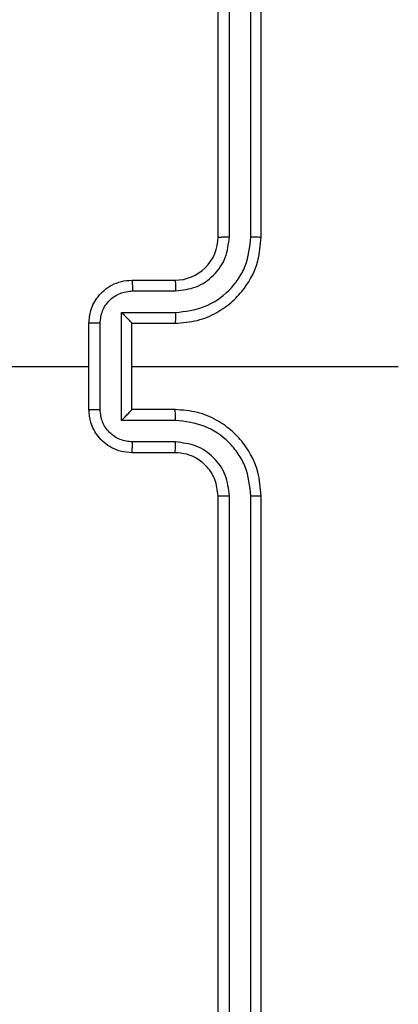
# Model space of a CAD drawing. Units: millimetres. Extents: x -4088 to -1533, y -1429 to -23.
# Drawn here: x -3028 to -3026, y -656 to -652 of the extents above; entities that cross this region are included whole.
import ezdxf

# ---------------------------------------------------------------- set-up
doc = ezdxf.new("R2010")
doc.units = ezdxf.units.MM
doc.header["$LTSCALE"] = 20
doc.header["$PDSIZE"] = -1
doc.layers.add('VP-DIM', color=7, linetype='Continuous')
doc.layers.add('VP-EQ', color=7, linetype='Continuous', true_color=0x8a3492)
doc.dimstyles.get("Standard").update_dxf_attribs({"dimtxt": 14, "dimasz": 20, "dimexe": 20, "dimexo": 50, "dimgap": 20, "dimtad": 0, "dimdec": 0, "dimzin": 0, "dimdsep": 46, "dimtxsty": 'Standard', "dimcen": -0.09, "dimadec": 0, "dimazin": 0, "dimtfac": 1, "dimtdec": 4, "dimtofl": 0, "dimtmove": 0, "dimatfit": 3, "dimfxl": 70, "dimfxlon": 1, "dimtolj": 1, "dimtzin": 0, "dimarcsym": 0})

# ---------------------------------------------------------------- blocks, each defined once
blk = doc.blocks.new('1418')
at = {"color": 7, "linetype": 'Continuous', "lineweight": 25}
for p, q in [((-3026.6173, -652.8213), (-3026.6173, -649.8213)), ((-3026.5648, -652.8209), (-3026.5647, -649.819)), ((-3026.4647, -652.8209), (-3026.4646, -649.819)), ((-3026.4173, -652.8213), (-3026.4173, -649.8213)), ((-3027.0172, -653.0213), (-3026.8172, -653.0213)), ((-3027.0151, -653.0711), (-3026.8149, -653.0711)), ((-3027.0651, -653.1712), (-3026.8149, -653.1712)), ((-3027.0651, -653.6715), (-3027.0651, -653.1712)), ((-3027.2173, -653.6213), (-3027.2173, -653.2213)), ((-3027.1652, -653.6214), (-3027.1652, -653.2212)), ((-3027.0172, -653.2213), (-3026.8172, -653.2213)), ((-3027.0172, -653.2213), (-3027.0172, -653.2213)), ((-3027.0172, -653.6213), (-3027.0172, -653.2213)), ((-3028.8145, -653.4213), (-3027.2173, -653.4213)), ((-3027.0172, -653.4213), (-3025.7801, -653.4213)), ((-3026.8172, -653.6213), (-3027.0172, -653.6213)), ((-3027.0172, -653.6213), (-3027.0172, -653.6214)), ((-3026.8149, -653.6715), (-3027.0651, -653.6715)), ((-3026.8149, -653.7716), (-3027.0151, -653.7716)), ((-3026.8172, -653.8213), (-3027.0172, -653.8213)), ((-3026.6173, -657.0213), (-3026.6173, -654.0213)), ((-3026.5647, -657.0237), (-3026.5648, -654.0217)), ((-3026.4646, -657.0237), (-3026.4647, -654.0217)), ((-3026.4173, -657.0213), (-3026.4173, -654.0213))]:
    blk.add_line(p, q, dxfattribs=at)
blk.add_arc((-3026.8172, -652.8213), 0.2, 269.9989, 0.0011, dxfattribs=at)
for points, knots in [([(-3026.8172, -653.2213), (-3026.7822, -653.2187), (-3026.7145, -653.2135), (-3026.6235, -653.1752), (-3026.5497, -653.1229), (-3026.4795, -653.045), (-3026.4272, -652.9427), (-3026.4203, -652.8584), (-3026.4173, -652.8213)], [0, 0, 0, 0, 0.1675452, 0.3230116, 0.4663706, 0.5976241, 0.8228631, 1, 1, 1, 1]), ([(-3026.8149, -653.1712), (-3026.7692, -653.1656), (-3026.6779, -653.1546), (-3026.5803, -653.0875), (-3026.5221, -653.0172), (-3026.4777, -652.936), (-3026.4699, -652.8669), (-3026.4647, -652.8209)], [0, 0, 0, 0, 0.249599, 0.499231, 0.623538, 0.749875, 1, 1, 1, 1]), ([(-3026.8149, -653.0711), (-3026.7821, -653.0673), (-3026.7167, -653.0597), (-3026.6339, -653.002), (-3026.5767, -652.9191), (-3026.5687, -652.8536), (-3026.5648, -652.8209)], [0, 0, 0, 0, 0.250397, 0.500119, 0.750094, 1, 1, 1, 1]), ([(-3026.6173, -652.8213), (-3026.617, -652.8213), (-3026.6166, -652.8212), (-3026.6134, -652.8212), (-3026.6085, -652.8211), (-3026.602, -652.8211), (-3026.5939, -652.821), (-3026.5847, -652.8209), (-3026.5749, -652.821), (-3026.5681, -652.8209), (-3026.5648, -652.8209)], [0, 0, 0, 0, 0.125107, 0.250346, 0.37547, 0.500134, 0.625041, 0.749788, 0.8748, 1, 1, 1, 1]), ([(-3026.4647, -652.8209), (-3026.4584, -652.8209), (-3026.4458, -652.821), (-3026.4302, -652.821), (-3026.4194, -652.8212), (-3026.418, -652.8213), (-3026.4173, -652.8213)], [0, 0, 0, 0, 0.250042, 0.499907, 0.749967, 1, 1, 1, 1]), ([(-3027.2173, -653.2213), (-3027.2155, -653.2011), (-3027.2116, -653.1568), (-3027.1828, -653.1045), (-3027.1465, -653.0667), (-3027.1099, -653.0423), (-3027.066, -653.0248), (-3027.0338, -653.0225), (-3027.0172, -653.0213)], [0, 0, 0, 0, 0.192718, 0.423106, 0.553135, 0.692549, 0.841455, 1, 1, 1, 1]), ([(-3027.0172, -653.0213), (-3027.0169, -653.0223), (-3027.0163, -653.0242), (-3027.0156, -653.0375), (-3027.0151, -653.0539), (-3027.0151, -653.0654), (-3027.0151, -653.0711)], [0, 0, 0, 0, 0.2797515, 0.5591388, 0.7796581, 1, 1, 1, 1]), ([(-3026.8172, -653.0213), (-3026.8169, -653.0221), (-3026.8164, -653.0236), (-3026.8156, -653.0351), (-3026.815, -653.0515), (-3026.8149, -653.0646), (-3026.8149, -653.0711)], [0, 0, 0, 0, 0.250137, 0.49982, 0.749912, 1, 1, 1, 1]), ([(-3027.1652, -653.2212), (-3027.1629, -653.2015), (-3027.1583, -653.1622), (-3027.1236, -653.1125), (-3027.0739, -653.0783), (-3027.0347, -653.0735), (-3027.0151, -653.0711)], [0, 0, 0, 0, 0.250539, 0.500178, 0.750219, 1, 1, 1, 1]), ([(-3027.0651, -653.1712), (-3027.0596, -653.1767), (-3027.0486, -653.1877), (-3027.0355, -653.2012), (-3027.0265, -653.2107), (-3027.0213, -653.2164), (-3027.0179, -653.2202), (-3027.0174, -653.2209), (-3027.0172, -653.2213)], [0, 0, 0, 0, 0.2515478, 0.5024084, 0.6465058, 0.7756297, 0.8924049, 1, 1, 1, 1]), ([(-3026.8149, -653.1712), (-3026.8149, -653.1777), (-3026.815, -653.1908), (-3026.8156, -653.2075), (-3026.8163, -653.219), (-3026.8169, -653.2205), (-3026.8172, -653.2213)], [0, 0, 0, 0, 0.250127, 0.500104, 0.749735, 1, 1, 1, 1]), ([(-3027.1652, -653.2212), (-3027.1685, -653.2212), (-3027.1753, -653.2212), (-3027.185, -653.2212), (-3027.1941, -653.2212), (-3027.2021, -653.2212), (-3027.2086, -653.2213), (-3027.2134, -653.2213), (-3027.2166, -653.2213), (-3027.217, -653.2213), (-3027.2173, -653.2213)], [0, 0, 0, 0, 0.124777, 0.250077, 0.37526, 0.499936, 0.624695, 0.749693, 0.875074, 1, 1, 1, 1]), ([(-3027.2173, -653.6213), (-3027.217, -653.6213), (-3027.2166, -653.6214), (-3027.2134, -653.6214), (-3027.2086, -653.6214), (-3027.2021, -653.6214), (-3027.1941, -653.6215), (-3027.185, -653.6214), (-3027.1753, -653.6214), (-3027.1685, -653.6214), (-3027.1652, -653.6214)], [0, 0, 0, 0, 0.1249257, 0.2503066, 0.375305, 0.5000645, 0.6247404, 0.7499227, 0.8752229, 1, 1, 1, 1]), ([(-3027.0172, -653.8213), (-3027.0338, -653.8202), (-3027.066, -653.8179), (-3027.1099, -653.8003), (-3027.1465, -653.776), (-3027.1828, -653.7382), (-3027.2116, -653.6858), (-3027.2155, -653.6415), (-3027.2173, -653.6213)], [0, 0, 0, 0, 0.158545, 0.307451, 0.446865, 0.576894, 0.807282, 1, 1, 1, 1]), ([(-3027.0151, -653.7716), (-3027.0347, -653.7692), (-3027.0739, -653.7644), (-3027.1236, -653.7301), (-3027.1583, -653.6805), (-3027.1629, -653.6411), (-3027.1652, -653.6214)], [0, 0, 0, 0, 0.249785, 0.49983, 0.749557, 1, 1, 1, 1]), ([(-3027.0651, -653.6715), (-3027.0596, -653.666), (-3027.0486, -653.6549), (-3027.0355, -653.6414), (-3027.0265, -653.632), (-3027.0212, -653.6263), (-3027.0179, -653.6225), (-3027.0174, -653.6217), (-3027.0172, -653.6214)], [0, 0, 0, 0, 0.2517163, 0.5025656, 0.6463629, 0.7757014, 0.8924097, 1, 1, 1, 1]), ([(-3026.8149, -653.6715), (-3026.8149, -653.6649), (-3026.815, -653.6518), (-3026.8156, -653.6352), (-3026.8163, -653.6237), (-3026.8169, -653.6221), (-3026.8172, -653.6213)], [0, 0, 0, 0, 0.250127, 0.500104, 0.749735, 1, 1, 1, 1]), ([(-3026.4173, -654.0213), (-3026.4203, -653.9842), (-3026.4272, -653.9), (-3026.4795, -653.7976), (-3026.5497, -653.7197), (-3026.6235, -653.6675), (-3026.7145, -653.6291), (-3026.7822, -653.624), (-3026.8172, -653.6213)], [0, 0, 0, 0, 0.1771369, 0.4023759, 0.5336294, 0.6769884, 0.8324548, 1, 1, 1, 1]), ([(-3026.4647, -654.0217), (-3026.4699, -653.9758), (-3026.4777, -653.9067), (-3026.5221, -653.8255), (-3026.5803, -653.7552), (-3026.6779, -653.6881), (-3026.7692, -653.677), (-3026.8149, -653.6715)], [0, 0, 0, 0, 0.250125, 0.376462, 0.500769, 0.750401, 1, 1, 1, 1]), ([(-3027.0172, -653.8213), (-3027.0169, -653.8204), (-3027.0163, -653.8184), (-3027.0156, -653.8052), (-3027.0151, -653.7888), (-3027.0151, -653.7773), (-3027.0151, -653.7716)], [0, 0, 0, 0, 0.2797515, 0.5591388, 0.7796581, 1, 1, 1, 1]), ([(-3026.8172, -653.8213), (-3026.8169, -653.8206), (-3026.8164, -653.819), (-3026.8156, -653.8076), (-3026.815, -653.7911), (-3026.8149, -653.7781), (-3026.8149, -653.7716)], [0, 0, 0, 0, 0.250137, 0.49982, 0.749912, 1, 1, 1, 1]), ([(-3026.5648, -654.0217), (-3026.5686, -653.9889), (-3026.5762, -653.9234), (-3026.634, -653.8406), (-3026.7169, -653.7835), (-3026.7822, -653.7755), (-3026.8149, -653.7716)], [0, 0, 0, 0, 0.250475, 0.500126, 0.75005, 1, 1, 1, 1]), ([(-3026.6173, -654.0213), (-3026.6201, -653.9957), (-3026.6255, -653.9477), (-3026.6645, -653.8866), (-3026.7121, -653.8481), (-3026.7649, -653.8255), (-3026.7989, -653.8228), (-3026.8172, -653.8213)], [0, 0, 0, 0, 0.244389, 0.45695, 0.674648, 0.824093, 1, 1, 1, 1]), ([(-3026.6173, -654.0213), (-3026.617, -654.0214), (-3026.6166, -654.0214), (-3026.6134, -654.0215), (-3026.6085, -654.0216), (-3026.602, -654.0216), (-3026.5939, -654.0217), (-3026.5847, -654.0217), (-3026.5749, -654.0217), (-3026.5681, -654.0217), (-3026.5648, -654.0217)], [0, 0, 0, 0, 0.125107, 0.250346, 0.37547, 0.500134, 0.625041, 0.749788, 0.8748, 1, 1, 1, 1]), ([(-3026.4647, -654.0217), (-3026.4584, -654.0217), (-3026.4458, -654.0217), (-3026.4302, -654.0216), (-3026.4194, -654.0215), (-3026.418, -654.0214), (-3026.4173, -654.0213)], [0, 0, 0, 0, 0.250042, 0.499907, 0.749967, 1, 1, 1, 1])]:
    blk.add_open_spline(points, degree=3, knots=knots, dxfattribs=at)
blk = doc.blocks.new('*D21')
at = {"layer": 'Defpoints', "color": 0}
for p in [(-1883.0617, -43.1895), (-3694.1088, -801.4213), (-1883.0617, -839.1713)]:
    blk.add_point(p, dxfattribs=at)
at = {"layer": 'VP-DIM', "color": 0, "lineweight": -2}
for p, q in [((-3694.1088, -113.1895), (-3694.1088, -23.1895)), ((-1883.0617, -113.1895), (-1883.0617, -23.1895)), ((-3674.1088, -43.1895), (-2827.2519, -43.1895)), ((-1903.0617, -43.1895), (-2749.9186, -43.1895))]:
    blk.add_line(p, q, dxfattribs=at)
at = {"layer": 'VP-DIM', "color": 0}
for points in [[(-3674.1088, -39.8562), (-3674.1088, -46.5228), (-3694.1088, -43.1895)], [(-1903.0617, -46.5228), (-1903.0617, -39.8562), (-1883.0617, -43.1895)]]:
    blk.add_solid(points, dxfattribs=at)
at = {"layer": 'VP-DIM', "color": 0, "insert": (-2788.5852, -43.1895), "char_height": 14, "attachment_point": 5}
blk.add_mtext('\\A1;1811', dxfattribs=at)
blk = doc.blocks.new('*D22')
at = {"layer": 'Defpoints', "color": 0}
for p in [(-2033.0617, -143.8713), (-3494.1088, -754.1713), (-2033.0617, -838.4213)]:
    blk.add_point(p, dxfattribs=at)
at = {"layer": 'VP-DIM', "color": 0, "lineweight": -2}
for p, q in [((-3494.1088, -213.8713), (-3494.1088, -123.8713)), ((-2033.0617, -213.8713), (-2033.0617, -123.8713)), ((-3474.1088, -143.8713), (-2804.5852, -143.8713)), ((-2053.0617, -143.8713), (-2722.5852, -143.8713))]:
    blk.add_line(p, q, dxfattribs=at)
at = {"layer": 'VP-DIM', "color": 0}
for points in [[(-3474.1088, -140.538), (-3474.1088, -147.2047), (-3494.1088, -143.8713)], [(-2053.0617, -147.2047), (-2053.0617, -140.538), (-2033.0617, -143.8713)]]:
    blk.add_solid(points, dxfattribs=at)
at = {"layer": 'VP-DIM', "color": 0, "insert": (-2763.5852, -143.8713), "char_height": 14, "attachment_point": 5}
blk.add_mtext('\\A1;1461', dxfattribs=at)

msp = doc.modelspace()

# ---------------------------------------------------------------- block references
at = {"layer": 'VP-EQ', "color": 1}
msp.add_blockref('1418', (0, 0), dxfattribs=at)

# ---------------------------------------------------------------- dimensions: what is measured, and where the dimension line sits
at = {"layer": 'VP-DIM', "color": 0}
for base, p1, p2, picture, middle in [((-1883.0617, -43.1895), (-3694.1088, -801.4213), (-1883.0617, -839.1713), '*D21', (-2788.5852, -43.1895)), ((-2033.0617, -143.8713), (-3494.1088, -754.1713), (-2033.0617, -838.4213), '*D22', (-2763.5852, -143.8713))]:
    dim = msp.add_linear_dim(base=base, p1=p1, p2=p2, dimstyle='Standard', dxfattribs=at)
    dim.commit()
    dim.dimension.update_dxf_attribs({"geometry": picture, "text_midpoint": middle})

doc.saveas('drawing.dxf')
